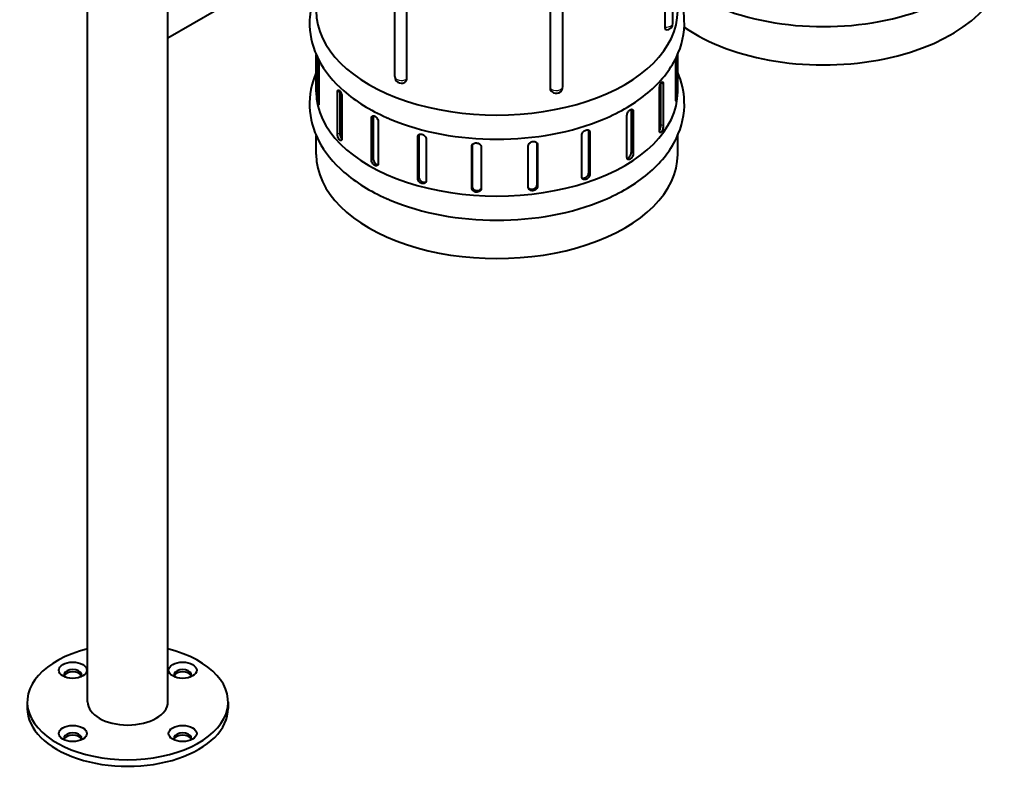
# Model space of a CAD drawing. Units: millimetres. Extents: x 334 to 3088, y 389 to 3833.
# Drawn here: x 2112 to 2663, y 389 to 807 of the extents above; entities that cross this region are included whole.
import ezdxf

# ---------------------------------------------------------------- set-up
doc = ezdxf.new("R2010")
doc.units = ezdxf.units.MM
doc.header["$LTSCALE"] = 12.5
doc.layers.add('Visibile (ISO)', color=7, linetype='Continuous', lineweight=40)
doc.layers.add('Visibile sottile (ISO)', color=7, linetype='Continuous', lineweight=25)

msp = doc.modelspace()

# ---------------------------------------------------------------- linework, layer by layer
at = {"layer": 'Visibile (ISO)'}
for p, q in [((2149.95, 424.61), (2149.95, 1038.05)), ((2194.95, 424.61), (2194.95, 1038.05)), ((2477.89, 804.65), (2477.89, 921.15)), ((2473.56, 802.51), (2473.56, 919.02)), ((2322.06, 774.76), (2322.06, 891.26)), ((2328.57, 889.8), (2328.57, 773.3)), ((2409.22, 768.06), (2409.22, 884.57)), ((2416.22, 769.14), (2416.22, 885.64)), ((2275.66, 842.79), (2194.95, 796.31)), ((2278.03, 766.13), (2278.03, 787.18)), ((2278.79, 762.98), (2278.79, 785.52)), ((2279.57, 783.29), (2279.57, 759.99)), ((2479.54, 762), (2479.54, 785.06)), ((2480.14, 786.31), (2480.14, 765)), ((2480.53, 766.13), (2480.53, 787.18)), ((2470.28, 744.55), (2470.28, 767.85)), ((2471.11, 747.68), (2471.11, 770.92)), ((2472.46, 770.6), (2472.46, 747.3)), ((2289.88, 742.74), (2289.88, 766.04)), ((2291.2, 766.44), (2291.2, 743.14)), ((2292.46, 763.41), (2292.46, 740.11)), ((2454.58, 732.44), (2454.58, 755.74)), ((2308.94, 728.17), (2308.94, 751.47)), ((2309.99, 752.09), (2309.99, 728.79)), ((2452.11, 729.61), (2452.11, 752.91)), ((2455.66, 755.14), (2455.66, 731.84)), ((2312.81, 749.43), (2312.81, 726.13)), ((2278.03, 731.18), (2278.03, 741.8)), ((2334.89, 717.71), (2334.89, 741.01)), ((2335.55, 741.78), (2335.55, 718.48)), ((2339.67, 739.75), (2339.67, 716.45)), ((2426.81, 718.63), (2426.81, 741.93)), ((2430.68, 720.88), (2430.68, 744.18)), ((2431.38, 743.42), (2431.38, 720.12)), ((2480.53, 731.18), (2480.53, 741.8)), ((2365.19, 712.37), (2365.19, 735.67)), ((2365.4, 736.5), (2365.4, 713.23)), ((2370.4, 735.33), (2370.4, 712.03)), ((2396.86, 712.69), (2396.86, 735.99)), ((2401.75, 714.15), (2401.75, 737.45)), ((2402.01, 736.59), (2402.01, 713.29)), ((2116.2, 424.61), (2116.2, 420.93)), ((2228.7, 424.61), (2228.7, 420.93))]:
    msp.add_line(p, q, dxfattribs=at)
for centre, start, end in [((2474.14, 804.65), 270.265, 0), ((2325.81, 774.76), 180, 297.0773), ((2412.47, 769.14), 228.5811, 0)]:
    msp.add_arc(centre, 3.75, start, end, dxfattribs=at)
for centre, major_axis, start_param, end_param in [((2562.24, 839.59), (101.25, 0), 3.832537, 6.283185), ((2379.28, 811.5), (-101.25, 0), 0, 3.141593), ((2562.24, 861.05), (101.25, 0), 4.080815, 5.343963), ((2379.28, 766.13), (-101.25, 0), 0, 3.141593), ((2379.28, 732.4), (-99.75, 0), 5.768221, 5.794493), ((2379.28, 732.4), (-99.75, 0), 3.542722, 3.563499), ((2379.28, 798.01), (101.25, 0), 4.080815, 5.343963), ((2379.28, 731.18), (-101.25, 0), 0, 3.141593), ((2379.28, 752.64), (101.25, 0), 4.080815, 5.343963), ((2172.45, 424.61), (-56.25, 0), 5.123906, 10.584057), ((2141.69, 439.87), (4.88, 0), 5.777645, 9.930318), ((2141.69, 438.64), (4.88, 0), 0.220189, 2.921403), ((2203.21, 439.87), (4.87, 0), 5.777645, 9.930318), ((2203.21, 438.64), (4.87, 0), 0.220189, 2.921403), ((2172.45, 420.93), (-56.25, 0), 0, 3.141593), ((2172.45, 424.61), (22.5, 0), 3.141593, 6.283185), ((2141.69, 404.44), (4.87, 0), 5.777645, 9.930318), ((2141.69, 403.22), (4.87, 0), 0.220189, 2.921403), ((2203.21, 404.44), (4.87, 0), 5.777645, 9.930318), ((2203.21, 403.22), (4.87, 0), 0.220189, 2.921403)]:
    msp.add_ellipse(centre, major_axis=major_axis, ratio=0.575862, start_param=start_param, end_param=end_param, dxfattribs=at)
for centre in [(2141.69, 442.32), (2203.21, 442.32), (2141.69, 406.9), (2203.21, 406.9)]:
    msp.add_ellipse(centre, major_axis=(-7.87, 0), ratio=0.575862, dxfattribs=at)
for points, knots in [([(2439.06, 750.95), (2448.46, 754.91), (2456.87, 759.86), (2470.72, 771.47), (2476.22, 778.14), (2482.92, 792.09), (2484.51, 799.21), (2484.05, 811.8), (2482.75, 817.23), (2480.53, 822.34)], [6.129361, 6.129361, 6.129361, 6.129361, 6.467132, 6.467132, 6.798464, 6.798464, 7.089921, 7.089921, 7.314783, 7.314783, 7.314783, 7.314783]), ([(2275.83, 816.15), (2274.67, 811.93), (2274.15, 807.55), (2274.55, 796.67), (2276.34, 790.23), (2282.75, 777.79), (2287.61, 771.88), (2300.24, 760.86), (2308.31, 755.9), (2318.06, 751.57), (2318.77, 751.26), (2319.5, 750.95)], [3.769598, 3.769598, 3.769598, 3.769598, 3.948328, 3.948328, 4.215809, 4.215809, 4.51008, 4.51008, 4.840206, 4.840206, 4.866213, 4.866213, 4.866213, 4.866213]), ([(2474.16, 800.9), (2474.06, 800.9), (2473.97, 800.95), (2473.8, 801.13), (2473.71, 801.32), (2473.59, 801.84), (2473.56, 802.17), (2473.56, 802.51)], [-0.4599131, -0.4599131, -0.4599131, -0.4599131, -0.338351, -0.338351, -0.1691755, -0.1691755, 0, 0, 0, 0]), ([(2278.03, 776.96), (2275.38, 770.89), (2274.06, 764.34), (2274.55, 751.3), (2276.34, 744.86), (2282.75, 732.42), (2287.61, 726.51), (2300.24, 715.48), (2308.31, 710.53), (2318.06, 706.19), (2318.77, 705.88), (2319.5, 705.58)], [3.680791, 3.680791, 3.680791, 3.680791, 3.948328, 3.948328, 4.215809, 4.215809, 4.51008, 4.51008, 4.840206, 4.840206, 4.866213, 4.866213, 4.866213, 4.866213]), ([(2328.57, 773.3), (2328.57, 772.95), (2328.5, 772.6), (2328.22, 772.01), (2328.01, 771.76), (2327.7, 771.52), (2327.61, 771.47), (2327.51, 771.42)], [-1.4646238, -1.4646238, -1.4646238, -1.4646238, -1.2954483, -1.2954483, -1.1262728, -1.1262728, -1.0724065, -1.0724065, -1.0724065, -1.0724065]), ([(2439.06, 705.58), (2448.46, 709.54), (2456.87, 714.48), (2470.72, 726.1), (2476.22, 732.76), (2482.92, 746.71), (2484.51, 753.84), (2484.05, 766.42), (2482.75, 771.86), (2480.53, 776.96)], [6.129361, 6.129361, 6.129361, 6.129361, 6.467132, 6.467132, 6.798464, 6.798464, 7.089921, 7.089921, 7.314783, 7.314783, 7.314783, 7.314783]), ([(2289.88, 766.04), (2289.88, 766.31), (2289.91, 766.56), (2290.04, 766.96), (2290.13, 767.09), (2290.35, 767.24), (2290.5, 767.25), (2290.81, 767.15), (2290.98, 767.03), (2291.3, 766.69), (2291.48, 766.46), (2291.8, 765.92), (2291.95, 765.61), (2292.19, 765), (2292.29, 764.66), (2292.43, 764), (2292.46, 763.68), (2292.46, 763.41)], [-2.109902, -2.109902, -2.109902, -2.109902, -1.978061, -1.978061, -1.84622, -1.84622, -1.714361, -1.714361, -1.582502, -1.582502, -1.450574, -1.450574, -1.318647, -1.318647, -1.186799, -1.186799, -1.054951, -1.054951, -1.054951, -1.054951]), ([(2409.99, 766.33), (2409.77, 766.52), (2409.58, 766.77), (2409.29, 767.36), (2409.22, 767.72), (2409.22, 768.06)], [-0.3159556, -0.3159556, -0.3159556, -0.3159556, -0.1691755, -0.1691755, 0, 0, 0, 0]), ([(2470.28, 767.85), (2470.28, 768.12), (2470.31, 768.44), (2470.43, 769.11), (2470.51, 769.46), (2470.72, 770.08), (2470.84, 770.4), (2471.12, 770.96), (2471.26, 771.19), (2471.54, 771.54), (2471.68, 771.67), (2471.94, 771.79), (2472.06, 771.78), (2472.25, 771.65), (2472.33, 771.51), (2472.43, 771.13), (2472.46, 770.87), (2472.46, 770.6)], [0, 0, 0, 0, 0.131841, 0.131841, 0.263682, 0.263682, 0.395541, 0.395541, 0.5274, 0.5274, 0.659328, 0.659328, 0.791255, 0.791255, 0.923103, 0.923103, 1.054951, 1.054951, 1.054951, 1.054951]), ([(2279.57, 759.99), (2279.57, 759.72), (2279.55, 759.47), (2279.51, 759.09), (2279.47, 758.96), (2279.4, 758.85), (2279.35, 758.85), (2279.25, 759), (2279.19, 759.15), (2279.09, 759.52), (2279.04, 759.78), (2278.95, 760.36), (2278.92, 760.7), (2278.86, 761.35), (2278.83, 761.7), (2278.8, 762.38), (2278.79, 762.71), (2278.79, 762.98)], [-2.109902, -2.109902, -2.109902, -2.109902, -1.978061, -1.978061, -1.84622, -1.84622, -1.714361, -1.714361, -1.582502, -1.582502, -1.450574, -1.450574, -1.318647, -1.318647, -1.186799, -1.186799, -1.054951, -1.054951, -1.054951, -1.054951]), ([(2480.14, 765), (2480.14, 764.73), (2480.13, 764.41), (2480.11, 763.73), (2480.09, 763.37), (2480.05, 762.72), (2480.02, 762.38), (2479.95, 761.8), (2479.91, 761.54), (2479.84, 761.16), (2479.79, 761.02), (2479.72, 760.86), (2479.68, 760.86), (2479.62, 760.98), (2479.59, 761.1), (2479.55, 761.48), (2479.54, 761.73), (2479.54, 762)], [1.054951, 1.054951, 1.054951, 1.054951, 1.186799, 1.186799, 1.318647, 1.318647, 1.450574, 1.450574, 1.582502, 1.582502, 1.714361, 1.714361, 1.84622, 1.84622, 1.978061, 1.978061, 2.109902, 2.109902, 2.109902, 2.109902]), ([(2452.11, 752.91), (2452.11, 753.18), (2452.16, 753.49), (2452.34, 754.13), (2452.48, 754.46), (2452.8, 755.03), (2453.01, 755.32), (2453.45, 755.81), (2453.69, 756.02), (2454.13, 756.3), (2454.37, 756.39), (2454.8, 756.45), (2455, 756.41), (2455.31, 756.23), (2455.44, 756.08), (2455.62, 755.67), (2455.66, 755.41), (2455.66, 755.14)], [0, 0, 0, 0, 0.131841, 0.131841, 0.263682, 0.263682, 0.395541, 0.395541, 0.5274, 0.5274, 0.659328, 0.659328, 0.791255, 0.791255, 0.923103, 0.923103, 1.054951, 1.054951, 1.054951, 1.054951]), ([(2308.94, 751.47), (2308.94, 751.74), (2308.99, 752), (2309.18, 752.42), (2309.33, 752.58), (2309.67, 752.78), (2309.88, 752.83), (2310.35, 752.79), (2310.61, 752.71), (2311.1, 752.45), (2311.36, 752.26), (2311.84, 751.79), (2312.06, 751.52), (2312.41, 750.96), (2312.56, 750.64), (2312.76, 750.01), (2312.81, 749.7), (2312.81, 749.43)], [0, 0, 0, 0, 0.131841, 0.131841, 0.263682, 0.263682, 0.395541, 0.395541, 0.5274, 0.5274, 0.659328, 0.659328, 0.791255, 0.791255, 0.923103, 0.923103, 1.054951, 1.054951, 1.054951, 1.054951]), ([(2426.81, 741.93), (2426.81, 742.2), (2426.87, 742.51), (2427.11, 743.11), (2427.28, 743.4), (2427.69, 743.91), (2427.95, 744.16), (2428.52, 744.56), (2428.83, 744.71), (2429.4, 744.9), (2429.71, 744.94), (2430.27, 744.91), (2430.52, 744.83), (2430.92, 744.59), (2431.1, 744.41), (2431.33, 743.96), (2431.38, 743.69), (2431.38, 743.42)], [0, 0, 0, 0, 0.131841, 0.131841, 0.263682, 0.263682, 0.395541, 0.395541, 0.5274, 0.5274, 0.659328, 0.659328, 0.791255, 0.791255, 0.923103, 0.923103, 1.054951, 1.054951, 1.054951, 1.054951]), ([(2470.28, 744.49), (2470.34, 744.6), (2470.41, 744.72), (2470.6, 745.12), (2470.71, 745.44), (2470.9, 746.07), (2470.98, 746.42), (2471.08, 747.09), (2471.11, 747.41), (2471.11, 747.68)], [-1.5099844, -1.5099844, -1.5099844, -1.5099844, -1.4505844, -1.4505844, -1.3186539, -1.3186539, -1.1868059, -1.1868059, -1.0549579, -1.0549579, -1.0549579, -1.0549579]), ([(2472.46, 747.3), (2472.46, 747.03), (2472.43, 746.71), (2472.33, 746.04), (2472.25, 745.69), (2472.06, 745.07), (2471.94, 744.74), (2471.68, 744.19), (2471.54, 743.95), (2471.26, 743.6), (2471.12, 743.47), (2470.84, 743.35), (2470.72, 743.36), (2470.51, 743.5), (2470.43, 743.64), (2470.31, 744.03), (2470.28, 744.28), (2470.28, 744.55)], [1.054951, 1.054951, 1.054951, 1.054951, 1.186799, 1.186799, 1.318647, 1.318647, 1.450574, 1.450574, 1.582502, 1.582502, 1.714361, 1.714361, 1.84622, 1.84622, 1.978061, 1.978061, 2.109902, 2.109902, 2.109902, 2.109902]), ([(2292.46, 740.11), (2292.46, 739.84), (2292.43, 739.58), (2292.29, 739.19), (2292.19, 739.04), (2291.95, 738.9), (2291.8, 738.88), (2291.48, 738.98), (2291.3, 739.1), (2290.98, 739.43), (2290.81, 739.66), (2290.5, 740.21), (2290.35, 740.52), (2290.13, 741.14), (2290.04, 741.48), (2289.91, 742.15), (2289.88, 742.47), (2289.88, 742.74)], [-1.054951, -1.054951, -1.054951, -1.054951, -0.923103, -0.923103, -0.791255, -0.791255, -0.659328, -0.659328, -0.5274, -0.5274, -0.395541, -0.395541, -0.263682, -0.263682, -0.131841, -0.131841, 0, 0, 0, 0]), ([(2291.2, 743.14), (2291.2, 742.88), (2291.23, 742.55), (2291.36, 741.89), (2291.46, 741.55), (2291.68, 740.93), (2291.82, 740.61), (2292.12, 740.09), (2292.28, 739.87), (2292.44, 739.7)], [0, 0, 0, 0, 0.131841, 0.131841, 0.2636819, 0.2636819, 0.3955414, 0.3955414, 0.5194229, 0.5194229, 0.5194229, 0.5194229]), ([(2334.89, 741.01), (2334.89, 741.28), (2334.95, 741.55), (2335.19, 742.01), (2335.37, 742.2), (2335.8, 742.46), (2336.06, 742.56), (2336.65, 742.62), (2336.97, 742.59), (2337.57, 742.43), (2337.89, 742.29), (2338.48, 741.92), (2338.75, 741.69), (2339.18, 741.2), (2339.36, 740.91), (2339.61, 740.32), (2339.67, 740.02), (2339.67, 739.75)], [0, 0, 0, 0, 0.131841, 0.131841, 0.263682, 0.263682, 0.395541, 0.395541, 0.5274, 0.5274, 0.659328, 0.659328, 0.791255, 0.791255, 0.923103, 0.923103, 1.054951, 1.054951, 1.054951, 1.054951]), ([(2365.19, 735.67), (2365.19, 735.94), (2365.25, 736.23), (2365.52, 736.73), (2365.72, 736.96), (2366.18, 737.3), (2366.47, 737.45), (2367.11, 737.62), (2367.46, 737.65), (2368.12, 737.61), (2368.47, 737.53), (2369.11, 737.27), (2369.41, 737.09), (2369.87, 736.69), (2370.07, 736.43), (2370.34, 735.89), (2370.4, 735.6), (2370.4, 735.33)], [0, 0, 0, 0, 0.131841, 0.131841, 0.263682, 0.263682, 0.395541, 0.395541, 0.5274, 0.5274, 0.659328, 0.659328, 0.791255, 0.791255, 0.923103, 0.923103, 1.054951, 1.054951, 1.054951, 1.054951]), ([(2396.86, 735.99), (2396.86, 736.26), (2396.92, 736.56), (2397.19, 737.11), (2397.39, 737.37), (2397.85, 737.8), (2398.14, 738), (2398.77, 738.29), (2399.12, 738.38), (2399.76, 738.46), (2400.11, 738.45), (2400.74, 738.3), (2401.03, 738.18), (2401.48, 737.85), (2401.68, 737.64), (2401.94, 737.14), (2402.01, 736.86), (2402.01, 736.59)], [0, 0, 0, 0, 0.131841, 0.131841, 0.263682, 0.263682, 0.395541, 0.395541, 0.5274, 0.5274, 0.659328, 0.659328, 0.791255, 0.791255, 0.923103, 0.923103, 1.054951, 1.054951, 1.054951, 1.054951]), ([(2312.81, 726.13), (2312.81, 725.86), (2312.76, 725.59), (2312.56, 725.17), (2312.41, 725), (2312.06, 724.8), (2311.84, 724.75), (2311.36, 724.78), (2311.1, 724.86), (2310.61, 725.12), (2310.35, 725.31), (2309.88, 725.78), (2309.67, 726.06), (2309.33, 726.63), (2309.18, 726.95), (2308.99, 727.59), (2308.94, 727.9), (2308.94, 728.17)], [1.054951, 1.054951, 1.054951, 1.054951, 1.186799, 1.186799, 1.318647, 1.318647, 1.450574, 1.450574, 1.582502, 1.582502, 1.714361, 1.714361, 1.84622, 1.84622, 1.978061, 1.978061, 2.109902, 2.109902, 2.109902, 2.109902]), ([(2309.99, 728.79), (2309.99, 728.52), (2310.03, 728.21), (2310.23, 727.57), (2310.37, 727.25), (2310.71, 726.68), (2310.92, 726.4), (2311.4, 725.93), (2311.65, 725.74), (2312.14, 725.48), (2312.4, 725.4), (2312.65, 725.38), (2312.66, 725.38), (2312.66, 725.38)], [-2.1099157, -2.1099157, -2.1099157, -2.1099157, -1.9780748, -1.9780748, -1.8462338, -1.8462338, -1.7143743, -1.7143743, -1.5825148, -1.5825148, -1.4505844, -1.4505844, -1.4464733, -1.4464733, -1.4464733, -1.4464733]), ([(2455.66, 731.84), (2455.66, 731.57), (2455.62, 731.25), (2455.44, 730.61), (2455.31, 730.28), (2455, 729.7), (2454.8, 729.4), (2454.37, 728.91), (2454.13, 728.7), (2453.69, 728.42), (2453.45, 728.33), (2453.01, 728.28), (2452.8, 728.32), (2452.48, 728.5), (2452.34, 728.66), (2452.16, 729.08), (2452.11, 729.34), (2452.11, 729.61)], [1.054951, 1.054951, 1.054951, 1.054951, 1.186799, 1.186799, 1.318647, 1.318647, 1.450574, 1.450574, 1.582502, 1.582502, 1.714361, 1.714361, 1.84622, 1.84622, 1.978061, 1.978061, 2.109902, 2.109902, 2.109902, 2.109902]), ([(2452.23, 728.92), (2452.43, 728.95), (2452.64, 729.04), (2453.05, 729.3), (2453.29, 729.51), (2453.72, 730.01), (2453.92, 730.3), (2454.23, 730.88), (2454.36, 731.21), (2454.54, 731.85), (2454.58, 732.17), (2454.58, 732.44)], [-1.6981236, -1.6981236, -1.6981236, -1.6981236, -1.5825148, -1.5825148, -1.4505844, -1.4505844, -1.3186539, -1.3186539, -1.1868059, -1.1868059, -1.0549579, -1.0549579, -1.0549579, -1.0549579]), ([(2339.67, 716.45), (2339.67, 716.18), (2339.61, 715.91), (2339.36, 715.44), (2339.18, 715.25), (2338.75, 714.97), (2338.48, 714.88), (2337.89, 714.81), (2337.57, 714.84), (2336.97, 714.99), (2336.65, 715.13), (2336.06, 715.51), (2335.8, 715.75), (2335.37, 716.25), (2335.19, 716.54), (2334.95, 717.13), (2334.89, 717.44), (2334.89, 717.71)], [1.054951, 1.054951, 1.054951, 1.054951, 1.186799, 1.186799, 1.318647, 1.318647, 1.450574, 1.450574, 1.582502, 1.582502, 1.714361, 1.714361, 1.84622, 1.84622, 1.978061, 1.978061, 2.109902, 2.109902, 2.109902, 2.109902]), ([(2335.55, 718.48), (2335.55, 718.21), (2335.61, 717.91), (2335.85, 717.31), (2336.03, 717.02), (2336.45, 716.52), (2336.72, 716.29), (2337.31, 715.91), (2337.62, 715.77), (2338.22, 715.61), (2338.55, 715.58), (2339.11, 715.65), (2339.36, 715.73), (2339.57, 715.85)], [-2.1099157, -2.1099157, -2.1099157, -2.1099157, -1.9780748, -1.9780748, -1.8462338, -1.8462338, -1.7143743, -1.7143743, -1.5825148, -1.5825148, -1.4505844, -1.4505844, -1.3299469, -1.3299469, -1.3299469, -1.3299469]), ([(2431.38, 720.12), (2431.38, 719.85), (2431.33, 719.54), (2431.1, 718.94), (2430.92, 718.63), (2430.52, 718.12), (2430.27, 717.87), (2429.71, 717.46), (2429.4, 717.31), (2428.83, 717.12), (2428.52, 717.07), (2427.95, 717.11), (2427.69, 717.2), (2427.28, 717.45), (2427.11, 717.64), (2426.87, 718.09), (2426.81, 718.36), (2426.81, 718.63)], [1.054951, 1.054951, 1.054951, 1.054951, 1.186799, 1.186799, 1.318647, 1.318647, 1.450574, 1.450574, 1.582502, 1.582502, 1.714361, 1.714361, 1.84622, 1.84622, 1.978061, 1.978061, 2.109902, 2.109902, 2.109902, 2.109902]), ([(2426.92, 718.01), (2427.1, 717.93), (2427.31, 717.87), (2427.82, 717.84), (2428.12, 717.88), (2428.7, 718.07), (2429, 718.22), (2429.56, 718.63), (2429.82, 718.88), (2430.22, 719.4), (2430.39, 719.7), (2430.62, 720.31), (2430.68, 720.61), (2430.68, 720.88)], [-1.8183326, -1.8183326, -1.8183326, -1.8183326, -1.7143743, -1.7143743, -1.5825148, -1.5825148, -1.4505844, -1.4505844, -1.3186539, -1.3186539, -1.1868059, -1.1868059, -1.0549579, -1.0549579, -1.0549579, -1.0549579]), ([(2370.4, 712.03), (2370.4, 711.76), (2370.34, 711.48), (2370.07, 710.96), (2369.87, 710.73), (2369.41, 710.38), (2369.11, 710.23), (2368.47, 710.05), (2368.12, 710.01), (2367.46, 710.06), (2367.11, 710.14), (2366.47, 710.4), (2366.18, 710.59), (2365.72, 711), (2365.52, 711.26), (2365.25, 711.81), (2365.19, 712.1), (2365.19, 712.37)], [1.054951, 1.054951, 1.054951, 1.054951, 1.186799, 1.186799, 1.318647, 1.318647, 1.450574, 1.450574, 1.582502, 1.582502, 1.714361, 1.714361, 1.84622, 1.84622, 1.978061, 1.978061, 2.109902, 2.109902, 2.109902, 2.109902]), ([(2365.4, 713.23), (2365.4, 712.96), (2365.46, 712.67), (2365.73, 712.12), (2365.93, 711.86), (2366.39, 711.44), (2366.68, 711.26), (2367.32, 710.99), (2367.67, 710.91), (2368.33, 710.87), (2368.68, 710.9), (2369.32, 711.08), (2369.61, 711.23), (2370.07, 711.58), (2370.27, 711.81), (2370.4, 712.06)], [-2.1099157, -2.1099157, -2.1099157, -2.1099157, -1.9780748, -1.9780748, -1.8462338, -1.8462338, -1.7143743, -1.7143743, -1.5825148, -1.5825148, -1.4505844, -1.4505844, -1.3186539, -1.3186539, -1.1899793, -1.1899793, -1.1899793, -1.1899793]), ([(2396.86, 712.63), (2396.99, 712.42), (2397.16, 712.24), (2397.58, 711.94), (2397.88, 711.8), (2398.51, 711.66), (2398.86, 711.64), (2399.5, 711.72), (2399.85, 711.81), (2400.48, 712.11), (2400.77, 712.31), (2401.22, 712.75), (2401.42, 713.02), (2401.68, 713.58), (2401.75, 713.88), (2401.75, 714.15)], [-1.9579249, -1.9579249, -1.9579249, -1.9579249, -1.8462338, -1.8462338, -1.7143743, -1.7143743, -1.5825148, -1.5825148, -1.4505844, -1.4505844, -1.3186539, -1.3186539, -1.1868059, -1.1868059, -1.0549579, -1.0549579, -1.0549579, -1.0549579]), ([(2402.01, 713.29), (2402.01, 713.02), (2401.94, 712.73), (2401.68, 712.17), (2401.48, 711.9), (2401.03, 711.46), (2400.74, 711.26), (2400.11, 710.96), (2399.76, 710.87), (2399.12, 710.79), (2398.77, 710.8), (2398.14, 710.95), (2397.85, 711.09), (2397.39, 711.42), (2397.19, 711.64), (2396.92, 712.14), (2396.86, 712.42), (2396.86, 712.69)], [1.054951, 1.054951, 1.054951, 1.054951, 1.186799, 1.186799, 1.318647, 1.318647, 1.450574, 1.450574, 1.582502, 1.582502, 1.714361, 1.714361, 1.84622, 1.84622, 1.978061, 1.978061, 2.109902, 2.109902, 2.109902, 2.109902])]:
    msp.add_open_spline(points, degree=3, knots=knots, dxfattribs=at)
for points in [[(2279.54, 784.02), (2279.56, 783.75), (2279.57, 783.5), (2279.57, 783.29)], [(2291.22, 766.78), (2291.21, 766.67), (2291.2, 766.56), (2291.2, 766.44)], [(2454.58, 755.74), (2454.58, 755.98), (2454.55, 756.21), (2454.48, 756.4)], [(2310.12, 752.81), (2310.03, 752.6), (2309.99, 752.35), (2309.99, 752.09)], [(2430.68, 744.18), (2430.68, 744.39), (2430.64, 744.6), (2430.58, 744.79)], [(2335.65, 742.37), (2335.58, 742.19), (2335.55, 741.98), (2335.55, 741.78)], [(2401.75, 737.45), (2401.75, 737.47), (2401.75, 737.49), (2401.74, 737.5)]]:
    msp.add_open_spline(points, degree=3, dxfattribs=at)
at = {"layer": 'Visibile sottile (ISO)'}
for p, q in [((2472.46, 770.6), (2471.14, 770.98)), ((2279.57, 763.06), (2278.79, 762.98)), ((2289.88, 766.04), (2291.2, 766.44)), ((2480.14, 765), (2479.54, 765.05)), ((2455.66, 755.14), (2454.58, 755.74)), ((2308.94, 751.47), (2309.99, 752.09)), ((2472.46, 747.3), (2471.11, 747.68)), ((2289.88, 742.74), (2291.2, 743.14)), ((2334.89, 741.01), (2335.55, 741.78)), ((2431.38, 743.42), (2430.68, 744.18)), ((2365.19, 735.67), (2365.38, 736.47)), ((2402.01, 736.59), (2401.75, 737.45)), ((2308.94, 728.17), (2309.99, 728.79)), ((2455.66, 731.84), (2454.58, 732.44)), ((2334.89, 717.71), (2335.55, 718.48)), ((2431.38, 720.12), (2430.68, 720.88)), ((2365.19, 712.37), (2365.4, 713.23)), ((2402.01, 713.29), (2401.75, 714.15))]:
    msp.add_line(p, q, dxfattribs=at)
for centre, major_axis, start_param, end_param in [((2474.14, 804.65), (3.75, 0), 4.558901, 6.283185), ((2325.81, 774.76), (-3.75, 0), 0, 2.397483), ((2412.47, 769.14), (3.75, 0), 3.661303, 6.283185)]:
    msp.add_ellipse(centre, major_axis=major_axis, ratio=0.575862, start_param=start_param, end_param=end_param, dxfattribs=at)

doc.saveas('drawing.dxf')
